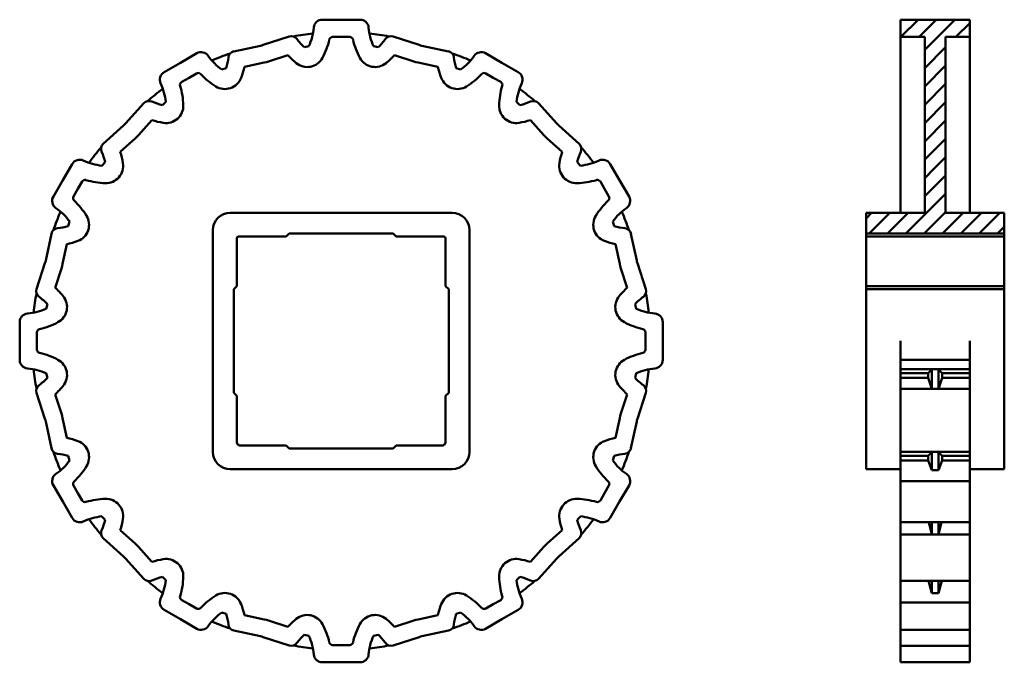
# Model space of a CAD drawing. Units: inches. Extents: x 131 to 415, y 226 to 412.
import ezdxf

# ---------------------------------------------------------------- set-up
doc = ezdxf.new("R2010")
doc.units = ezdxf.units.IN
doc.header["$MEASUREMENT"] = 0
doc.linetypes.add('Durchgehend', pattern=[0])
doc.layers.add('Main lines', color=1, linetype='Continuous', lineweight=50, true_color=0xff0000)

msp = doc.modelspace()

# ---------------------------------------------------------------- hatches: boundary and pattern name
at = {"layer": 'Main lines', "linetype": 'Durchgehend', "ltscale": 0.75}
h = msp.add_hatch(dxfattribs=at)
h.set_pattern_fill('ANSI31', color=256, scale=30, style=0)
h.set_pattern_definition([(45, (0, 0), (-2.65165, 2.65165), [30])])
h.paths.add_polyline_path([(415.34, 353.65), (415.34, 355.75), (398.34, 355.75), (398.34, 406.65), (405.34, 406.65), (405.34, 411.65), (385.34, 411.65), (385.34, 406.65), (392.34, 406.65), (392.34, 355.75), (375.34, 355.75), (375.34, 353.65), (375.34, 349.75), (415.34, 349.75)])

# ---------------------------------------------------------------- linework, layer by layer
at = {"layer": 'Main lines', "ltscale": 0.75}
for p, q in [((218.07, 411.65), (223.52, 411.65)), ((228.97, 411.65), (223.52, 411.65)), ((385.34, 395.29), (385.34, 411.65)), ((385.34, 411.65), (405.34, 411.65)), ((385.34, 411.65), (385.34, 355.75)), ((405.34, 395.29), (405.34, 411.65)), ((405.34, 411.65), (405.34, 355.75)), ((200.99, 404.34), (208.5, 406.78)), ((221.05, 406.65), (223.52, 406.65)), ((225.99, 406.65), (223.52, 406.65)), ((246.05, 404.34), (238.54, 406.78)), ((385.34, 406.65), (392.34, 406.65)), ((392.34, 406.65), (392.34, 355.75)), ((398.34, 406.65), (398.34, 355.75)), ((398.34, 406.65), (405.34, 406.65)), ((181.74, 401.91), (177.02, 399.19)), ((200.18, 404.12), (192.46, 402.48)), ((200.59, 404.21), (200.18, 404.12)), ((200.59, 404.21), (200.99, 404.34)), ((214.17, 403.95), (212.87, 403.65)), ((232.87, 403.95), (234.17, 403.65)), ((246.45, 404.21), (246.05, 404.34)), ((246.45, 404.21), (246.86, 404.12)), ((246.86, 404.12), (254.57, 402.48)), ((265.3, 401.91), (270.02, 399.19)), ((172.3, 396.46), (177.02, 399.19)), ((201.22, 399.23), (195.52, 398.02)), ((201.89, 399.37), (201.22, 399.23)), ((201.89, 399.37), (202.54, 399.58)), ((202.54, 399.58), (208.08, 401.39)), ((244.5, 399.58), (238.95, 401.39)), ((245.15, 399.37), (244.5, 399.58)), ((245.15, 399.37), (245.82, 399.23)), ((245.82, 399.23), (251.52, 398.02)), ((274.74, 396.46), (270.02, 399.19)), ((181.66, 396.09), (179.52, 394.86)), ((188.97, 397.19), (190.24, 397.58)), ((258.07, 397.19), (256.8, 397.58)), ((265.38, 396.09), (267.52, 394.86)), ((177.38, 393.62), (179.52, 394.86)), ((269.66, 393.62), (267.52, 394.86)), ((161.16, 381.6), (166.44, 387.46)), ((172.77, 387.84), (171.8, 386.93)), ((274.27, 387.84), (275.24, 386.93)), ((285.88, 381.6), (280.6, 387.46)), ((164.88, 378.25), (168.78, 382.58)), ((282.16, 378.25), (278.26, 382.58)), ((160.57, 381), (154.71, 375.72)), ((160.88, 381.28), (160.57, 381)), ((160.88, 381.28), (161.16, 381.6)), ((286.16, 381.28), (285.88, 381.6)), ((286.16, 381.28), (286.47, 381)), ((286.47, 381), (292.33, 375.72)), ((163.92, 377.29), (159.58, 373.38)), ((164.42, 377.74), (163.92, 377.29)), ((164.42, 377.74), (164.88, 378.25)), ((282.62, 377.74), (282.16, 378.25)), ((282.62, 377.74), (283.12, 377.29)), ((283.12, 377.29), (287.46, 373.38)), ((154.32, 369.39), (155.23, 370.37)), ((292.72, 369.39), (291.81, 370.37)), ((145.7, 369.87), (142.98, 365.15)), ((301.33, 369.87), (304.06, 365.15)), ((140.26, 360.43), (142.98, 365.15)), ((148.55, 364.79), (147.31, 362.65)), ((298.49, 364.79), (299.73, 362.65)), ((306.78, 360.43), (304.06, 365.15)), ((146.07, 360.51), (147.31, 362.65)), ((300.96, 360.51), (299.73, 362.65)), ((144.97, 353.2), (144.58, 351.92)), ((208.52, 355.75), (191.42, 355.75)), ((238.52, 355.75), (255.62, 355.75)), ((302.07, 353.2), (302.46, 351.92)), ((375.34, 355.75), (392.34, 355.75)), ((375.34, 353.65), (375.34, 355.75)), ((375.34, 343.65), (375.34, 353.65)), ((375.34, 353.65), (375.34, 281.55)), ((398.34, 355.75), (415.34, 355.75)), ((415.34, 353.65), (415.34, 355.75)), ((415.34, 343.65), (415.34, 353.65)), ((415.34, 353.65), (415.34, 281.55)), ((186.42, 333.65), (186.42, 350.75)), ((260.62, 333.65), (260.62, 350.75)), ((138.04, 341.98), (139.68, 349.7)), ((309, 341.98), (307.35, 349.7)), ((375.34, 349.75), (415.34, 349.75)), ((375.34, 348.85), (415.34, 348.85)), ((142.93, 340.94), (144.15, 346.65)), ((304.1, 340.94), (302.89, 346.65)), ((137.96, 341.57), (138.04, 341.98)), ((309.08, 341.57), (309, 341.98)), ((137.83, 341.18), (135.39, 333.67)), ((137.96, 341.57), (137.83, 341.18)), ((142.58, 339.63), (140.78, 334.08)), ((142.79, 340.28), (142.58, 339.63)), ((142.79, 340.28), (142.93, 340.94)), ((304.25, 340.28), (304.1, 340.94)), ((304.25, 340.28), (304.46, 339.63)), ((304.46, 339.63), (306.26, 334.08)), ((309.08, 341.57), (309.21, 341.18)), ((309.21, 341.18), (311.65, 333.67)), ((375.34, 334.55), (415.34, 334.55)), ((375.34, 333.65), (415.34, 333.65)), ((138.22, 328), (138.52, 329.3)), ((308.82, 328), (308.52, 329.3)), ((130.52, 324.1), (130.52, 318.65)), ((316.52, 324.1), (316.52, 318.65)), ((135.52, 321.12), (135.52, 318.65)), ((311.52, 321.12), (311.52, 318.65)), ((130.52, 313.2), (130.52, 318.65)), ((135.52, 316.18), (135.52, 318.65)), ((311.52, 316.18), (311.52, 318.65)), ((316.52, 313.2), (316.52, 318.65)), ((385.34, 318.65), (385.34, 225.65)), ((405.34, 318.65), (405.34, 225.65)), ((385.34, 313.2), (405.34, 313.2)), ((385.34, 310.47), (405.34, 310.47)), ((394.34, 310.47), (393.34, 309.3)), ((394.34, 310.47), (394.34, 304.83)), ((396.34, 310.47), (396.34, 304.83)), ((397.34, 309.3), (396.34, 310.47)), ((138.22, 309.3), (138.52, 308)), ((308.82, 309.3), (308.52, 308)), ((385.34, 309.3), (393.34, 309.3)), ((385.34, 308), (393.34, 308)), ((393.34, 309.3), (393.34, 308)), ((394.34, 304.83), (393.34, 308)), ((396.34, 304.83), (397.34, 308)), ((397.34, 309.3), (397.34, 308)), ((397.34, 309.3), (405.34, 309.3)), ((397.34, 308), (405.34, 308)), ((385.34, 304.83), (405.34, 304.83)), ((137.83, 296.12), (135.39, 303.62)), ((142.58, 297.66), (140.78, 303.21)), ((186.42, 303.65), (186.42, 286.55)), ((260.62, 303.65), (260.62, 286.55)), ((304.46, 297.66), (306.26, 303.21)), ((309.21, 296.12), (311.65, 303.62)), ((142.79, 297.02), (142.58, 297.66)), ((142.79, 297.02), (142.93, 296.35)), ((142.93, 296.35), (144.15, 290.64)), ((304.1, 296.35), (302.89, 290.64)), ((304.25, 297.02), (304.1, 296.35)), ((304.25, 297.02), (304.46, 297.66)), ((137.96, 295.72), (137.83, 296.12)), ((137.96, 295.72), (138.04, 295.31)), ((138.04, 295.31), (139.68, 287.59)), ((309, 295.31), (307.35, 287.59)), ((309.08, 295.72), (309, 295.31)), ((309.08, 295.72), (309.21, 296.12)), ((144.97, 284.1), (144.58, 285.37)), ((302.07, 284.1), (302.46, 285.37)), ((385.34, 286.54), (405.34, 286.54)), ((385.34, 285.37), (393.34, 285.37)), ((394.34, 286.54), (393.34, 285.37)), ((393.34, 285.37), (393.34, 284.1)), ((394.34, 286.54), (396.34, 286.54)), ((394.34, 286.54), (394.34, 281.23)), ((396.34, 286.54), (396.34, 281.23)), ((396.34, 286.54), (397.34, 285.37)), ((397.34, 285.37), (397.34, 284.1)), ((397.34, 285.37), (405.34, 285.37)), ((385.34, 284.1), (393.34, 284.1)), ((394.34, 281.23), (393.34, 284.1)), ((396.34, 281.23), (397.34, 284.1)), ((397.34, 284.1), (405.34, 284.1)), ((208.52, 281.55), (191.42, 281.55)), ((238.52, 281.55), (255.62, 281.55)), ((375.34, 281.55), (385.34, 281.55)), ((394.34, 281.23), (396.34, 281.23)), ((405.34, 281.55), (415.34, 281.55)), ((140.26, 276.87), (142.98, 272.15)), ((146.07, 276.79), (147.31, 274.65)), ((300.96, 276.79), (299.73, 274.65)), ((306.78, 276.87), (304.06, 272.15)), ((385.34, 278.12), (405.34, 278.12)), ((148.55, 272.51), (147.31, 274.65)), ((298.49, 272.51), (299.73, 274.65)), ((145.7, 267.43), (142.98, 272.15)), ((301.33, 267.43), (304.06, 272.15)), ((154.32, 267.9), (155.23, 266.92)), ((292.72, 267.9), (291.81, 266.92)), ((385.34, 266.18), (405.34, 266.18)), ((394.34, 262.61), (393.52, 266.18)), ((394.34, 266.18), (394.34, 262.61)), ((396.34, 266.18), (396.34, 262.61)), ((396.34, 262.61), (397.17, 266.18)), ((163.92, 260.01), (159.58, 263.91)), ((283.12, 260.01), (287.46, 263.91)), ((385.34, 262.61), (397.34, 262.61)), ((397.34, 262.61), (405.34, 262.61)), ((160.57, 256.29), (154.71, 261.57)), ((164.42, 259.55), (163.92, 260.01)), ((164.42, 259.55), (164.88, 259.04)), ((282.62, 259.55), (282.16, 259.04)), ((282.62, 259.55), (283.12, 260.01)), ((286.47, 256.29), (292.33, 261.57)), ((164.88, 259.04), (168.78, 254.71)), ((282.16, 259.04), (278.26, 254.71)), ((160.88, 256.01), (160.57, 256.29)), ((160.88, 256.01), (161.16, 255.7)), ((161.16, 255.7), (166.44, 249.84)), ((285.88, 255.7), (280.6, 249.84)), ((286.16, 256.01), (285.88, 255.7)), ((286.16, 256.01), (286.47, 256.29)), ((172.77, 249.45), (171.8, 250.36)), ((274.27, 249.45), (275.24, 250.36)), ((385.34, 249.22), (405.34, 249.22)), ((394.34, 245.66), (393.4, 249.22)), ((394.34, 249.22), (394.34, 245.66)), ((396.34, 249.22), (396.34, 245.66)), ((396.34, 245.66), (397.28, 249.22)), ((394.34, 245.66), (396.34, 245.66)), ((177.38, 243.67), (179.52, 242.44)), ((181.66, 241.2), (179.52, 242.44)), ((265.38, 241.2), (267.52, 242.44)), ((269.66, 243.67), (267.52, 242.44)), ((385.34, 243), (405.34, 243)), ((172.3, 240.83), (177.02, 238.11)), ((188.97, 240.1), (190.24, 239.71)), ((201.22, 238.06), (195.52, 239.27)), ((245.82, 238.06), (251.52, 239.27)), ((258.07, 240.1), (256.8, 239.71)), ((274.74, 240.83), (270.02, 238.11)), ((181.74, 235.38), (177.02, 238.11)), ((201.89, 237.92), (201.22, 238.06)), ((201.89, 237.92), (202.54, 237.71)), ((202.54, 237.71), (208.08, 235.91)), ((244.5, 237.71), (238.95, 235.91)), ((245.15, 237.92), (244.5, 237.71)), ((245.15, 237.92), (245.82, 238.06)), ((265.3, 235.38), (270.02, 238.11)), ((200.18, 233.17), (192.46, 234.81)), ((214.17, 233.35), (212.87, 233.65)), ((232.87, 233.35), (234.17, 233.65)), ((246.86, 233.17), (254.57, 234.81)), ((385.34, 235.05), (405.34, 235.05)), ((200.59, 233.08), (200.18, 233.17)), ((200.59, 233.08), (200.99, 232.95)), ((200.99, 232.95), (208.5, 230.52)), ((246.05, 232.95), (238.54, 230.52)), ((246.45, 233.08), (246.05, 232.95)), ((246.45, 233.08), (246.86, 233.17)), ((221.05, 230.65), (223.52, 230.65)), ((225.99, 230.65), (223.52, 230.65)), ((385.34, 230.42), (405.34, 230.42)), ((218.07, 225.65), (223.52, 225.65)), ((228.97, 225.65), (223.52, 225.65)), ((385.34, 225.65), (405.34, 225.65))]:
    msp.add_line(p, q, dxfattribs=at)
at = {"layer": 'Main lines'}
for p, q in [((208.52, 355.75), (238.52, 355.75)), ((193.32, 334.55), (193.32, 348.35)), ((193.82, 348.85), (207.62, 348.85)), ((208.52, 349.75), (207.62, 348.85)), ((208.52, 349.75), (238.52, 349.75)), ((238.52, 349.75), (239.42, 348.85)), ((239.42, 348.85), (253.22, 348.85)), ((253.72, 334.55), (253.72, 348.35)), ((186.42, 303.65), (186.42, 333.65)), ((192.42, 333.65), (193.32, 334.55)), ((192.42, 303.65), (192.42, 333.65)), ((254.62, 333.65), (253.72, 334.55)), ((254.62, 333.65), (254.62, 303.65)), ((260.62, 333.65), (260.62, 303.65)), ((192.42, 303.65), (193.32, 302.75)), ((193.32, 289.05), (193.32, 302.75)), ((254.62, 303.65), (253.72, 302.75)), ((253.72, 289.05), (253.72, 302.75)), ((193.92, 288.45), (207.62, 288.45)), ((208.52, 287.55), (207.62, 288.45)), ((238.52, 287.55), (239.42, 288.45)), ((239.42, 288.45), (253.12, 288.45)), ((208.52, 287.55), (238.52, 287.55)), ((208.52, 281.55), (238.52, 281.55))]:
    msp.add_line(p, q, dxfattribs=at)
at = {"layer": 'Main lines', "ltscale": 0.75}
for centre, radius, start, end in [((218.07, 409.15), 2.5, 90, 175.0678), ((228.97, 409.15), 2.5, 4.9322, 90), ((223.52, 335.01), 73.1, 96.4236, 100.8948), ((198.97, 410.79), 16.67, -24.2597, -4.9322), ((248.06, 410.79), 16.67, -175.0678, -155.7403), ((223.52, 335.01), 73.1, 79.1052, 83.5764), ((209.11, 404.88), 2, 36.0693, 108), ((224.2, 415.87), 16.67, -143.9307, -132.8428), ((198.97, 410.79), 21.67, -28.0987, -13.1272), ((221.05, 405.65), 1, 90, 166.8728), ((225.99, 405.65), 1, 13.1272, 90), ((248.06, 410.79), 21.67, -166.8728, -151.9013), ((222.84, 415.87), 16.67, -47.1572, -36.0693), ((237.92, 404.88), 2, 72, 143.9307), ((182.99, 399.75), 2.5, 34.9322, 120), ((215.34, 332.81), 73.1, 109.1052, 113.5764), ((192.88, 400.53), 2, 102, 173.9307), ((254.16, 400.53), 2, 6.0693, 78), ((231.7, 332.81), 73.1, 66.4236, 70.8948), ((264.05, 399.75), 2.5, 60, 145.0678), ((198.7, 410.72), 16.67, -145.0678, -125.7403), ((174.32, 402.5), 16.67, -17.1572, -6.0693), ((224.2, 415.87), 21.67, -138.0661, -129.1642), ((213.68, 402.94), 5, -129.1642, -28.0987), ((233.36, 402.94), 5, -151.9013, -50.8358), ((222.84, 415.87), 21.67, -50.8358, -41.9339), ((272.72, 402.5), 16.67, -173.9307, -162.8428), ((248.34, 410.72), 16.67, -54.2597, -34.9322), ((173.55, 394.3), 2.5, 120, 205.0678), ((182.16, 395.23), 1, 43.1272, 120), ((198.7, 410.72), 21.67, -136.8728, -121.9013), ((174.32, 402.5), 21.67, -20.8358, -11.9339), ((272.72, 402.5), 21.67, -168.0661, -159.1642), ((248.34, 410.72), 21.67, -58.0987, -43.1272), ((264.88, 395.23), 1, 60, 136.8728), ((273.49, 394.3), 2.5, -25.0678, 60), ((156.19, 386.18), 16.67, 5.7403, 25.0678), ((177.88, 392.76), 1, 120, 196.8728), ((189.89, 396.57), 5, -121.9013, -20.8358), ((257.14, 396.57), 5, -159.1642, -58.0987), ((269.16, 392.76), 1, -16.8728, 60), ((290.85, 386.18), 16.67, 154.9322, 174.2597), ((215.34, 332.81), 73.1, 126.4236, 130.8948), ((156.19, 386.18), 21.67, 1.9013, 16.8728), ((290.85, 386.18), 21.67, 163.1272, 178.0987), ((231.7, 332.81), 73.1, 49.1052, 53.5764), ((167.93, 386.12), 2, 66.0693, 138), ((175.5, 403.18), 16.67, -113.9307, -102.8428), ((271.54, 403.18), 16.67, -77.1572, -66.0693), ((279.11, 386.12), 2, 42, 113.9307), ((172.85, 386.73), 5, -99.1642, 1.9013), ((274.19, 386.73), 5, 178.0987, 279.1642), ((175.5, 403.18), 21.67, -108.0661, -99.1642), ((271.54, 403.18), 21.67, -80.8358, -71.9339), ((209.35, 326.83), 73.1, 139.1052, 143.5764), ((156.05, 374.24), 2, 132, 203.9307), ((138.98, 366.67), 16.67, 12.8428, 23.9307), ((138.98, 366.67), 21.67, 9.1642, 18.0661), ((308.06, 366.67), 21.67, 161.9339, 170.8358), ((308.06, 366.67), 16.67, 156.0693, 167.1572), ((290.99, 374.24), 2, -23.9307, 48), ((237.69, 326.83), 73.1, 36.4236, 40.8948), ((147.87, 368.62), 2.5, 64.9322, 150), ((155.99, 385.98), 16.67, -115.0678, -95.7403), ((291.05, 385.98), 16.67, -84.2597, -64.9322), ((299.17, 368.62), 2.5, 30, 115.0678), ((155.44, 369.32), 5, -91.9013, 9.1642), ((291.6, 369.32), 5, 170.8358, 271.9013), ((149.41, 364.29), 1, 73.1272, 150), ((155.99, 385.98), 21.67, -106.8728, -91.9013), ((291.05, 385.98), 21.67, -88.0987, -73.1272), ((297.63, 364.29), 1, 30, 106.8728), ((142.42, 359.18), 2.5, 150, 235.0678), ((146.94, 360.01), 1, 150, 226.8728), ((131.45, 343.46), 21.67, 31.9013, 46.8728), ((315.59, 343.46), 21.67, 133.1272, 148.0987), ((300.1, 360.01), 1, -46.8728, 30), ((304.62, 359.18), 2.5, -55.0678, 30), ((209.35, 326.83), 73.1, 156.4236, 160.8948), ((131.45, 343.46), 16.67, 35.7403, 55.0678), ((315.59, 343.46), 16.67, 124.9322, 144.2597), ((237.69, 326.83), 73.1, 19.1052, 23.5764), ((145.59, 352.27), 5, -69.1642, 31.9013), ((191.42, 350.75), 5, 90, 180), ((255.62, 350.75), 5, 0, 90), ((301.44, 352.27), 5, 148.0987, 249.1642), ((141.64, 349.29), 2, 96.0693, 168), ((139.67, 367.85), 16.67, -83.9307, -72.8428), ((307.37, 367.85), 16.67, -107.1572, -96.0693), ((305.4, 349.29), 2, 12, 83.9307), ((139.67, 367.85), 21.67, -78.0661, -69.1642), ((307.37, 367.85), 21.67, -110.8358, -101.9339), ((137.29, 333.05), 2, 162, 233.9307), ((126.3, 317.96), 21.67, 39.1642, 48.0661), ((320.74, 317.96), 21.67, 131.9339, 140.8358), ((309.75, 333.05), 2, -53.9307, 18), ((207.16, 318.65), 73.1, 169.1052, 173.5764), ((126.3, 317.96), 16.67, 42.8428, 53.9307), ((139.22, 328.49), 5, -61.9013, 39.1642), ((307.82, 328.49), 5, 140.8358, 241.9013), ((320.74, 317.96), 16.67, 126.0693, 137.1572), ((239.88, 318.65), 73.1, 6.4236, 10.8948), ((131.37, 343.19), 16.67, -85.0678, -65.7403), ((315.67, 343.19), 16.67, -114.2597, -94.9322), ((133.02, 324.1), 2.5, 94.9322, 180), ((314.02, 324.1), 2.5, 0, 85.0678), ((136.52, 321.12), 1, 103.1272, 180), ((131.37, 343.19), 21.67, -76.8728, -61.9013), ((315.67, 343.19), 21.67, -118.0987, -103.1272), ((310.52, 321.12), 1, 0, 76.8728), ((136.52, 316.18), 1, 180, 256.8728), ((310.52, 316.18), 1, -76.8728, 0), ((131.37, 294.1), 21.67, 61.9013, 76.8728), ((315.67, 294.1), 21.67, 103.1272, 118.0987), ((133.02, 313.2), 2.5, 180, 265.0678), ((131.37, 294.1), 16.67, 65.7403, 85.0678), ((207.16, 318.65), 73.1, -173.5764, -169.1052), ((139.22, 308.8), 5, -39.1642, 61.9013), ((307.82, 308.8), 5, 118.0987, 219.1642), ((315.67, 294.1), 16.67, 94.9322, 114.2597), ((239.88, 318.65), 73.1, -10.8948, -6.4236), ((314.02, 313.2), 2.5, -85.0678, 0), ((126.3, 319.33), 16.67, -53.9307, -42.8428), ((320.74, 319.33), 16.67, -137.1572, -126.0693), ((137.29, 304.24), 2, 126.0693, 198), ((126.3, 319.33), 21.67, -48.0661, -39.1642), ((320.74, 319.33), 21.67, -140.8358, -131.9339), ((309.75, 304.24), 2, -18, 53.9307), ((139.67, 269.45), 21.67, 69.1642, 78.0661), ((307.37, 269.45), 21.67, 101.9339, 110.8358), ((145.59, 285.02), 5, -31.9013, 69.1642), ((301.44, 285.02), 5, 110.8358, 211.9013), ((141.64, 288.01), 2, -168, -96.0693), ((209.35, 310.47), 73.1, -160.8948, -156.4236), ((139.67, 269.45), 16.67, 72.8428, 83.9307), ((191.42, 286.55), 5, 180, 270), ((255.62, 286.55), 5, -90, 0), ((307.37, 269.45), 16.67, 96.0693, 107.1572), ((237.69, 310.47), 73.1, -23.5764, -19.1052), ((305.4, 288.01), 2, -83.9307, -12), ((131.45, 293.83), 16.67, -55.0678, -35.7403), ((131.45, 293.83), 21.67, -46.8728, -31.9013), ((315.59, 293.83), 21.67, -148.0987, -133.1272), ((315.59, 293.83), 16.67, -144.2597, -124.9322), ((142.42, 278.12), 2.5, 124.9322, 210), ((304.62, 278.12), 2.5, -30, 55.0678), ((146.94, 277.29), 1, 133.1272, 210), ((300.1, 277.29), 1, -30, 46.8728), ((149.41, 273.01), 1, -150, -73.1272), ((155.99, 251.32), 21.67, 91.9013, 106.8728), ((155.44, 267.97), 5, -9.1642, 91.9013), ((291.6, 267.97), 5, 88.0987, 189.1642), ((291.05, 251.32), 21.67, 73.1272, 88.0987), ((297.63, 273.01), 1, -106.8728, -30), ((155.99, 251.32), 16.67, 95.7403, 115.0678), ((291.05, 251.32), 16.67, 64.9322, 84.2597), ((147.87, 268.68), 2.5, -150, -64.9322), ((209.35, 310.47), 73.1, -143.5764, -139.1052), ((138.98, 270.63), 16.67, -23.9307, -12.8428), ((138.98, 270.63), 21.67, -18.0661, -9.1642), ((308.06, 270.63), 21.67, -170.8358, -161.9339), ((308.06, 270.63), 16.67, -167.1572, -156.0693), ((237.69, 310.47), 73.1, -40.8948, -36.4236), ((299.17, 268.68), 2.5, -115.0678, -30), ((156.05, 263.06), 2, 156.0693, 228), ((290.99, 263.06), 2, -48, 23.9307), ((175.5, 234.11), 21.67, 99.1642, 108.0661), ((172.85, 250.57), 5, -1.9013, 99.1642), ((274.19, 250.57), 5, 80.8358, 181.9013), ((271.54, 234.11), 21.67, 71.9339, 80.8358), ((167.93, 251.17), 2, -138, -66.0693), ((215.34, 304.48), 73.1, -130.8948, -126.4236), ((175.5, 234.11), 16.67, 102.8428, 113.9307), ((156.19, 251.12), 16.67, -25.0678, -5.7403), ((156.19, 251.12), 21.67, -16.8728, -1.9013), ((290.85, 251.12), 21.67, -178.0987, -163.1272), ((290.85, 251.12), 16.67, -174.2597, -154.9322), ((231.7, 304.48), 73.1, -53.5764, -49.1052), ((271.54, 234.11), 16.67, 66.0693, 77.1572), ((279.11, 251.17), 2, -113.9307, -42), ((198.7, 226.57), 21.67, 121.9013, 136.8728), ((189.89, 240.72), 5, 20.8358, 121.9013), ((257.14, 240.72), 5, 58.0987, 159.1642), ((248.34, 226.57), 21.67, 43.1272, 58.0987), ((173.55, 243), 2.5, 154.9322, 240), ((177.88, 244.54), 1, 163.1272, 240), ((174.32, 234.79), 21.67, 11.9339, 20.8358), ((272.72, 234.79), 21.67, 159.1642, 168.0661), ((269.16, 244.54), 1, -60, 16.8728), ((273.49, 243), 2.5, -60, 25.0678), ((182.16, 242.07), 1, -120, -43.1272), ((198.7, 226.57), 16.67, 125.7403, 145.0678), ((174.32, 234.79), 16.67, 6.0693, 17.1572), ((213.68, 234.35), 5, 28.0987, 129.1642), ((233.36, 234.35), 5, 50.8358, 151.9013), ((272.72, 234.79), 16.67, 162.8428, 173.9307), ((248.34, 226.57), 16.67, 34.9322, 54.2597), ((264.88, 242.07), 1, -136.8728, -60), ((215.34, 304.48), 73.1, -113.5764, -109.1052), ((192.88, 236.77), 2, -173.9307, -102), ((224.2, 221.43), 21.67, 129.1642, 138.0661), ((198.97, 226.5), 21.67, 13.1272, 28.0987), ((248.06, 226.5), 21.67, 151.9013, 166.8728), ((222.84, 221.43), 21.67, 41.9339, 50.8358), ((254.16, 236.77), 2, -78, -6.0693), ((231.7, 304.48), 73.1, -70.8948, -66.4236), ((182.99, 237.55), 2.5, -120, -34.9322), ((224.2, 221.43), 16.67, 132.8428, 143.9307), ((222.84, 221.43), 16.67, 36.0693, 47.1572), ((264.05, 237.55), 2.5, -145.0678, -60), ((209.11, 232.42), 2, -108, -36.0693), ((198.97, 226.5), 16.67, 4.9322, 24.2597), ((221.05, 231.65), 1, -166.8728, -90), ((225.99, 231.65), 1, -90, -13.1272), ((248.06, 226.5), 16.67, 155.7403, 175.0678), ((237.92, 232.42), 2, -143.9307, -72), ((223.52, 302.29), 73.1, -100.8948, -96.4236), ((218.07, 228.15), 2.5, -175.0678, -90), ((228.97, 228.15), 2.5, -90, -4.9322), ((223.52, 302.29), 73.1, -83.5764, -79.1052)]:
    msp.add_arc(centre, radius, start, end, dxfattribs=at)
at = {"layer": 'Main lines'}
for centre, start, end in [((193.82, 348.35), 90, 180), ((253.22, 348.35), 0, 90), ((193.92, 289.05), 180, 270), ((253.12, 289.05), -90, 0)]:
    msp.add_arc(centre, 0.5, start, end, dxfattribs=at)

doc.saveas('drawing.dxf')
